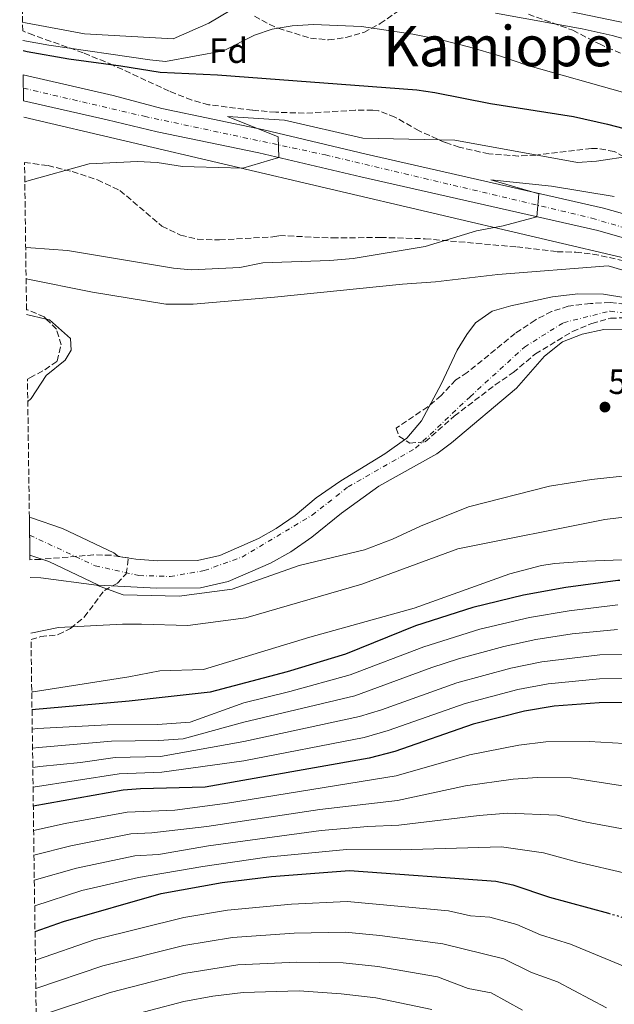
# Model space of a CAD drawing. Units: metres. Extents: x 593426 to 596867, y 4756829 to 4759190.
# Drawn here: x 593429 to 593599, y 4758617 to 4758899 of the extents above; entities that cross this region are included whole.
import ezdxf
from ezdxf.enums import TextEntityAlignment as Align

# ---------------------------------------------------------------- set-up
doc = ezdxf.new("R2010")
doc.units = ezdxf.units.M
doc.header["$MEASUREMENT"] = 0
for name, pattern in [('DGN Style 3', [2.435891, 1.739922, -0.695969]), ('DGN Style 4', [2.785615, 1.391938, -0.695969, 0.00174, -0.695969]), ('DGN Style 5', [1.217945, 0.521977, -0.695969])]:
    doc.linetypes.add(name, pattern=pattern)
for name, color, linetype, lineweight in [('Balsa-alberca', 142, 'Continuous', 0), ('Carretera', 9, 'Continuous', 0), ('Cauce permanente', 151, 'Continuous', 13), ('Cauce permanente (área)', 142, 'Continuous', 13), ('Cota de punto acotado terreno', 7, 'Continuous', 0), ('Curva de nivel directora', 30, 'Continuous', 30), ('Curva de nivel directora no vista', 30, 'DGN Style 5', 30), ('Curva de nivel intermedia', 30, 'Continuous', 0), ('Eje cauce permanente (área)', 70, 'DGN Style 4', 0), ('Eje de carretera', 7, 'DGN Style 4', 0), ('Etiqueta de zona arbolada', 92, 'Continuous', 0), ('Línea de asfalto', 7, 'Continuous', 13), ('Línea de cambio de uso (parcela vista)', 92, 'Continuous', 0), ('Línea telefónica', 7, 'Continuous', 0), ('Punto acotado terreno (símbolo)', 7, 'Continuous', 0), ('Texto de Área (paraje) menor', 7, 'Continuous', 0), ('Zona arbolada', 92, 'DGN Style 3', 0)]:
    doc.layers.add(name, color=color, linetype=linetype, lineweight=lineweight)
doc.styles.add('Style-Arial', font='arial.ttf')

# ---------------------------------------------------------------- blocks, each defined once
blk = doc.blocks.new('5PATER')
at = {"layer": 'Balsa-alberca', "linetype": 'Continuous', "lineweight": 0}
h = blk.add_hatch(color=51, dxfattribs=at)
edge = h.paths.add_edge_path()
edge.add_ellipse((0, 0), major_axis=(-0.11, -0.111), ratio=0.999422, start_angle=0, end_angle=360)

msp = doc.modelspace()

# ---------------------------------------------------------------- linework, layer by layer
at = {"layer": 'Carretera', "color": 9, "linetype": 'Continuous', "lineweight": 0}
msp.add_polyline3d([(593608.9, 4758834.13, 513.21), (593593.89, 4758838.36, 513.65), (593526.15, 4758853.69, 517.47), (593496.92, 4758860.64, 518.95), (593467.84, 4758866.64, 520.74), (593453.61, 4758870.02, 521.75), (593429.7, 4758875.48, 523.32), (593429.6, 4758882.86, 523.45), (593455.34, 4758876.98, 521.75), (593469.22, 4758873.27, 520.55), (593498.37, 4758867.14, 518.95), (593527.65, 4758860.18, 517.47), (593595.53, 4758844.82, 513.65), (593611.13, 4758840.42, 513.21)], dxfattribs=at)
at = {"layer": 'Cauce permanente', "color": 151, "linetype": 'Continuous', "lineweight": 13}
msp.add_polyline3d([(593601.09, 4758810.18, 505.61), (593595.65, 4758810.1, 505.63), (593589.45, 4758808.82, 505.71), (593583.81, 4758806.58, 505.79), (593578.65, 4758802.5, 505.87), (593570.65, 4758793.3, 506.36), (593552.05, 4758777.7, 507.03), (593547.81, 4758774.58, 507.15), (593531.29, 4758765.3, 507.47), (593520.61, 4758757.62, 507.78), (593512.1, 4758750.75, 507.9), (593506.1, 4758746.58, 507.98), (593500.3, 4758743.32, 508), (593488.21, 4758738.06, 508.06), (593480.27, 4758736.27, 508.1), (593467.69, 4758736.18, 508.16), (593451.09, 4758737.07, 508.2), (593436.92, 4758743.78, 508.3), (593431.48, 4758745.66, 508.3), (593431.33, 4758756.4, 508.3), (593431.93, 4758756.26, 508.3), (593440.77, 4758753.22, 508.3), (593455.45, 4758746.26, 508.2), (593456.85, 4758745.22, 508.2), (593461.77, 4758744.5, 508.2), (593467.97, 4758744.02, 508.16), (593479.37, 4758744.1, 508.1), (593485.77, 4758745.54, 508.06), (593496.81, 4758750.34, 508), (593501.93, 4758753.22, 507.98), (593507.33, 4758756.98, 507.9), (593513.33, 4758762.02, 507.78), (593520.37, 4758766.9, 507.7), (593533.01, 4758774.58, 507.66), (593539.25, 4758779.06, 507.74), (593543.49, 4758784.02, 507.76), (593549.13, 4758794.5, 507.66), (593553.65, 4758804.18, 507.5), (593556.41, 4758808.66, 507.38), (593558.93, 4758812.02, 507.16), (593563.69, 4758815.3, 506.56), (593568.97, 4758816.9, 506.04), (593580.97, 4758819.46, 505.84), (593588.13, 4758820.26, 505.76), (593595.49, 4758820.18, 505.72), (593601.89, 4758819.14, 505.56)], dxfattribs=at)
at = {"layer": 'Cauce permanente (área)', "color": 142, "linetype": 'Continuous', "lineweight": 13}
for points in [[(593431.33, 4758756.4, 508.3), (593431.93, 4758756.26, 508.3), (593440.77, 4758753.22, 508.3), (593455.45, 4758746.26, 508.2), (593456.85, 4758745.22, 508.2), (593461.77, 4758744.5, 508.2), (593467.97, 4758744.02, 508.16), (593479.37, 4758744.1, 508.1), (593485.77, 4758745.54, 508.06), (593496.81, 4758750.34, 508), (593501.93, 4758753.22, 507.98), (593507.33, 4758756.98, 507.9), (593513.33, 4758762.02, 507.78), (593520.37, 4758766.9, 507.7), (593533.01, 4758774.58, 507.66), (593539.25, 4758779.06, 507.74), (593543.49, 4758784.02, 507.76), (593549.13, 4758794.5, 507.66), (593553.65, 4758804.18, 507.5), (593556.41, 4758808.66, 507.38), (593558.93, 4758812.02, 507.16), (593563.69, 4758815.3, 506.56), (593568.97, 4758816.9, 506.04), (593580.97, 4758819.46, 505.84), (593588.13, 4758820.26, 505.76), (593595.49, 4758820.18, 505.72), (593601.89, 4758819.14, 505.56)], [(593431.48, 4758745.66, 508.3), (593436.92, 4758743.78, 508.3), (593451.09, 4758737.07, 508.2), (593467.69, 4758736.18, 508.16), (593480.27, 4758736.27, 508.1), (593488.21, 4758738.06, 508.06), (593500.3, 4758743.32, 508), (593506.1, 4758746.58, 507.98), (593512.1, 4758750.75, 507.9), (593520.61, 4758757.62, 507.78), (593531.29, 4758765.3, 507.47), (593547.81, 4758774.58, 507.15), (593552.05, 4758777.7, 507.03), (593570.65, 4758793.3, 506.36), (593578.65, 4758802.5, 505.87), (593583.81, 4758806.58, 505.79), (593589.45, 4758808.82, 505.71), (593595.65, 4758810.1, 505.63), (593601.09, 4758810.18, 505.61)]]:
    msp.add_polyline3d(points, dxfattribs=at)
at = {"layer": 'Curva de nivel directora', "color": 30, "linetype": 'Continuous', "lineweight": 30, "flags": 128}
for points, elevation in [([(593429.51, 4758889.82), (593430.66, 4758889.59), (593442.61, 4758887.46), (593457.48, 4758885.48), (593468.69, 4758883.62), (593485.12, 4758882.93), (593542.13, 4758878.58), (593547.25, 4758877.86), (593563.17, 4758874.74), (593586.93, 4758870.98), (593596.69, 4758868.79), (593612.39, 4758864.7)], 525), ([(593600.19, 4758738.42), (593599.65, 4758738.37), (593584.77, 4758736.42), (593572.65, 4758734.18), (593558.13, 4758730.62), (593541.73, 4758725.38), (593521.75, 4758717.34), (593505.05, 4758712.26), (593483.05, 4758706.42), (593459.89, 4758703.94), (593432.08, 4758701.43)], 525), ([(593621.72, 4758701.22), (593614.28, 4758702.64), (593604.29, 4758703.48), (593594.28, 4758703.45), (593581.41, 4758702.5), (593572.97, 4758701.06), (593558.29, 4758697.3), (593535.81, 4758689.54), (593528.46, 4758687.58), (593481.65, 4758679.3), (593463.15, 4758678.86), (593458.17, 4758678.42), (593432.46, 4758673.88)], 550), ([(593432.95, 4758638.05), (593441.11, 4758640.96), (593469.05, 4758648.91), (593486.45, 4758652.03), (593500.56, 4758653.76), (593522.85, 4758655.46), (593564.73, 4758652.5), (593569.58, 4758651.38), (593580.11, 4758647.92), (593596.96, 4758643.28)], 575)]:
    msp.add_lwpolyline(points, dxfattribs=dict(at, elevation=elevation))
at = {"layer": 'Curva de nivel directora no vista', "color": 30, "linetype": 'DGN Style 5', "lineweight": 30, "elevation": 575, "flags": 128}
msp.add_lwpolyline([(593596.96, 4758643.28), (593599.64, 4758642.55), (593609.07, 4758639.18), (593616.56, 4758636.94)], dxfattribs=at)
at = {"layer": 'Curva de nivel intermedia', "color": 30, "linetype": 'Continuous', "lineweight": 0, "flags": 128}
for points, elevation in [([(593429.4, 4758897.95), (593430.25, 4758897.7), (593447.09, 4758894.6), (593472.45, 4758893.22), (593482.69, 4758897.62), (593488.77, 4758901.3)], 535), ([(593564.61, 4758900.5), (593589.37, 4758896.02), (593597.97, 4758894.1), (593606.53, 4758891.78)], 535), ([(593582.65, 4758901.62), (593611.73, 4758895.62), (593633.41, 4758889.3), (593649.21, 4758885.14), (593674.41, 4758878.98), (593698.61, 4758873.94), (593737.13, 4758864.58), (593791.13, 4758847.22), (593796.97, 4758844.66), (593807.09, 4758839.14), (593814.45, 4758834.5), (593821.65, 4758829.46), (593828.05, 4758824.5), (593834.97, 4758820.5), (593842.49, 4758820.5), (593849.65, 4758821.3), (593857.37, 4758820.66), (593865.45, 4758819.14), (593879.61, 4758815.31)], 540), ([(593601.65, 4758877.78), (593573.89, 4758885.54), (593565.81, 4758888.34), (593557.33, 4758890.82), (593549.09, 4758892.9), (593541.01, 4758894.5), (593526.33, 4758896.66), (593512.57, 4758897.3), (593506.45, 4758896.9), (593500.73, 4758895.94), (593495.69, 4758894.18), (593486.85, 4758889.78), (593470.25, 4758886.66), (593465.77, 4758887.22), (593436.85, 4758891.32), (593429.47, 4758892.72)], 530), ([(593430.02, 4758852.25), (593430.61, 4758852.5), (593448.41, 4758857.46), (593462.29, 4758858.14), (593467.89, 4758857.86), (593475.13, 4758856.66), (593478.45, 4758856.58), (593492.33, 4758856.26), (593502.64, 4758859.28), (593502.49, 4758865.14), (593487.97, 4758870.98), (593504.25, 4758869.94), (593526.73, 4758864.82), (593553.01, 4758864.26), (593588.09, 4758857.86), (593593.49, 4758858.26), (593603.73, 4758859.7)], 520), ([(593430.28, 4758833.5), (593431.73, 4758833.46), (593442.21, 4758832.66), (593472.57, 4758827.62), (593477.56, 4758827.2), (593491.53, 4758827.86), (593498.09, 4758829.14), (593517.21, 4758829.86), (593523.97, 4758830.42), (593544.49, 4758833.86), (593559.17, 4758838.26), (593566.85, 4758839.7), (593576.45, 4758842.31), (593577.05, 4758848.9), (593563.29, 4758852.9), (593580.69, 4758851.06), (593598.61, 4758848.1)], 515), ([(593430.4, 4758824.63), (593449.43, 4758820.75), (593470.33, 4758817.38), (593478.17, 4758817.38), (593501.45, 4758819.38), (593538.05, 4758823.06), (593547.45, 4758823.7), (593565.33, 4758825.86), (593596.89, 4758828.26), (593608.73, 4758824.74), (593622.21, 4758818.9), (593628.29, 4758814.74), (593633.37, 4758810.18), (593645.37, 4758796.18), (593650.13, 4758792.58), (593655.89, 4758791.22), (593667.05, 4758792.58), (593676.41, 4758789.46), (593684.45, 4758787.78), (593690.21, 4758785.46), (593697.77, 4758781.62)], 510), ([(593603.53, 4758768.5), (593592.05, 4758767.22), (593580.05, 4758765.38), (593556.93, 4758759.46), (593543.17, 4758753.86), (593535.13, 4758750.18), (593527.21, 4758747.14), (593508.53, 4758742.66), (593489.37, 4758735.86), (593474.13, 4758733.86), (593458.13, 4758734.26), (593450.57, 4758737.06), (593434.59, 4758739.17), (593431.57, 4758739.23)], 510), ([(593431.78, 4758723.37), (593439.69, 4758724.98), (593457.93, 4758725.94), (593463.41, 4758725.94), (593476.69, 4758725.54), (593493.21, 4758727.7), (593526.37, 4758737.3), (593553.89, 4758747.38), (593595.85, 4758755.78), (593613.01, 4758757.94), (593645.13, 4758757.86), (593679.69, 4758750.18), (593689.25, 4758747.46), (593697.13, 4758743.94), (593709.13, 4758737.46), (593727.01, 4758728.42), (593779.09, 4758704.34), (593795.65, 4758692.98), (593843.13, 4758662.82), (593913.29, 4758627.38), (593958.61, 4758601.86)], 515), ([(593432.01, 4758706.56), (593432.41, 4758706.58), (593459.73, 4758710.82), (593468.65, 4758712.58), (593481.09, 4758712.9), (593511.53, 4758722.18), (593541.39, 4758730.45), (593568.77, 4758740.31), (593577.77, 4758742.67), (593581.57, 4758743.22), (593590.73, 4758743.94), (593626.05, 4758745.22)], 520), ([(593432.16, 4758695.89), (593433.7, 4758696.05), (593453.66, 4758697.1), (593467.95, 4758697.2), (593477.28, 4758697.89), (593492.67, 4758703.43), (593505.79, 4758706.63), (593523.09, 4758711.38), (593544.1, 4758719.44), (593560.13, 4758724.46), (593574.4, 4758727.85), (593585.67, 4758729.75), (593599.58, 4758731.39)], 530), ([(593432.23, 4758690.43), (593434.03, 4758690.64), (593454.78, 4758692.43), (593468.37, 4758692.65), (593475.36, 4758693.17), (593492.67, 4758697.89), (593524.43, 4758705.43), (593546.46, 4758713.5), (593554.07, 4758715.97), (593566.98, 4758719.51), (593576.15, 4758721.51), (593586.58, 4758723.09), (593599.51, 4758724.41)], 535), ([(593432.31, 4758684.95), (593434.36, 4758685.23), (593445.93, 4758686.38), (593455.91, 4758687.76), (593468.79, 4758688.1), (593492.67, 4758692.34), (593525.78, 4758699.48), (593532.04, 4758701.41), (593553.57, 4758709.14), (593568.98, 4758713.36), (593577.91, 4758715.18), (593594.44, 4758717.16), (593617.15, 4758717.51)], 540), ([(593432.38, 4758679.34), (593457.04, 4758683.09), (593469.21, 4758683.56), (593492.67, 4758686.8), (593527.12, 4758693.53), (593533.92, 4758695.48), (593555.93, 4758703.22), (593570.97, 4758707.21), (593579.66, 4758708.84), (593594.36, 4758710.3), (593609.73, 4758710.34), (593615.71, 4758710.07), (593635.66, 4758706.63), (593671.59, 4758696.96), (593684.02, 4758692.7), (593698.78, 4758686.05), (593705.74, 4758682.11), (593747.7, 4758656.47), (593763.83, 4758644.56), (593827.6, 4758601.77)], 545), ([(593432.55, 4758666.97), (593441.55, 4758668.89), (593459.27, 4758672.19), (593472.89, 4758672.78), (593488.02, 4758674.75), (593536.21, 4758682.52), (593557.19, 4758688.51), (593571.32, 4758691.35), (593579.04, 4758692.28), (593591.45, 4758692.34), (593601.38, 4758691.84), (593611.36, 4758690.62), (593629.23, 4758686.43), (593663.03, 4758676.2), (593675.3, 4758671.75), (593687.47, 4758666.28), (593697.93, 4758660.23), (593732.21, 4758638.22), (593741.5, 4758630.86), (593779.77, 4758603.78)], 555), ([(593432.65, 4758659.9), (593443.16, 4758662.52), (593460.37, 4758665.97), (593466.36, 4758666.3), (593482.11, 4758668.12), (593514.42, 4758672.94), (593536.61, 4758675.49), (593556.08, 4758679.72), (593569.67, 4758681.64), (593576.68, 4758682.06), (593586.3, 4758681.99), (593608.43, 4758678.6), (593625.39, 4758674.26), (593657.74, 4758663.98), (593669.19, 4758659.55), (593684.22, 4758652.33), (593702.96, 4758640.03), (593722.69, 4758626.57), (593736.69, 4758615.35)], 560), ([(593432.75, 4758652.7), (593444.77, 4758656.15), (593461.48, 4758659.74), (593468.29, 4758660.04), (593482.53, 4758662.57), (593514.79, 4758666.93), (593528.09, 4758668.1), (593537.01, 4758668.46), (593559.97, 4758671.23), (593568.03, 4758671.93), (593582.31, 4758671.27), (593590.67, 4758669.34), (593605.5, 4758666.58), (593628.38, 4758660.07), (593652.44, 4758651.75), (593663.08, 4758647.35), (593675.63, 4758641.32), (593688.49, 4758632.56), (593713.17, 4758614.92)], 565), ([(593432.85, 4758645.36), (593446.38, 4758649.79), (593462.58, 4758653.52), (593480.98, 4758656.67), (593499.25, 4758659.3), (593522, 4758661.54), (593537.41, 4758661.43), (593566.38, 4758662.22), (593578.32, 4758660.54), (593587.8, 4758657.97), (593602.57, 4758654.57), (593624.68, 4758647.85), (593647.14, 4758639.53), (593656.97, 4758635.16), (593667.04, 4758630.31), (593680.69, 4758620.69), (593703.65, 4758603.27)], 570), ([(593433.06, 4758629.89), (593450.15, 4758635.83), (593475.52, 4758642.07), (593487.95, 4758644.19), (593506.29, 4758645.88), (593522.25, 4758646.67), (593551.19, 4758643.95), (593557.44, 4758642.59), (593563.01, 4758642.2), (593570.7, 4758640.05), (593577.51, 4758637.14), (593586.07, 4758634.49), (593600.38, 4758628.55), (593637.93, 4758610.9)], 580), ([(593433.17, 4758621.79), (593452.3, 4758628.25), (593475.52, 4758634.08), (593489.46, 4758636.35), (593507.03, 4758637.61), (593521.65, 4758637.88), (593531.6, 4758636.96), (593549.6, 4758634.55), (593567.06, 4758630.28), (593574.92, 4758626.37), (593582.4, 4758623.71), (593596.41, 4758616.24)], 585), ([(593433.28, 4758613.73), (593454.46, 4758620.66), (593475.52, 4758626.08), (593490.96, 4758628.51), (593507.77, 4758629.35), (593521.05, 4758629.09), (593530.99, 4758628.06), (593548.02, 4758625.15), (593556.8, 4758621.79), (593563.43, 4758620.52), (593572.33, 4758615.6)], 590), ([(593456.62, 4758613.07), (593475.52, 4758618.09), (593483.78, 4758619.55), (593492.46, 4758620.67), (593508.51, 4758621.09), (593520.45, 4758620.3), (593530.38, 4758619.16), (593546.43, 4758615.75)], 595)]:
    msp.add_lwpolyline(points, dxfattribs=dict(at, elevation=elevation))
at = {"layer": 'Eje cauce permanente (área)', "color": 70, "linetype": 'DGN Style 4', "lineweight": 0}
msp.add_polyline3d([(593431.4, 4758751.35, 508.3), (593450.16, 4758742.58, 508.22), (593462.68, 4758739.8, 508.18), (593471.57, 4758739.52, 508.14), (593481.31, 4758741.19, 508.09), (593492.15, 4758745.08, 508.03), (593512.18, 4758757.04, 507.84), (593522.46, 4758765.1, 507.67), (593541.79, 4758776.17, 507.46), (593557.36, 4758790.91, 507.08), (593572.93, 4758805.1, 506.24), (593584.06, 4758812.06, 505.79), (593597.4, 4758815.39, 505.63), (593609.92, 4758813.45, 505.52), (593623.54, 4758803.71, 505.65), (593638.84, 4758788.69, 505.59), (593649.96, 4758780.62, 505.51), (593658.58, 4758777.56, 505.18), (593691.67, 4758774.22, 504.81), (593751.24, 4758767.01, 503.47), (593825.77, 4758748.92, 503.16), (593885.28, 4758737.52, 502.67)], dxfattribs=at)
at = {"layer": 'Eje de carretera', "color": 7, "linetype": 'DGN Style 4', "lineweight": 0}
msp.add_polyline3d([(593429.65, 4758879.07, 523.38), (593464.2, 4758871.03, 520.95), (593516.01, 4758860, 518.58), (593592.15, 4758841.93, 513.79), (593612.71, 4758835.81, 513.2), (593636.88, 4758824.97, 512.64), (593669.39, 4758808.57, 512.68), (593688.67, 4758796.41, 511.97), (593710.06, 4758778.62, 511.29), (593740.35, 4758750.27, 510.62), (593760.36, 4758737.76, 509.98), (593828.3, 4758697.85, 509.37), (593884.15, 4758664.49, 509.32), (593964.28, 4758617.68, 508.67), (593987.62, 4758604.89, 508.51)], dxfattribs=at)
at = {"layer": 'Línea de asfalto', "color": 7, "linetype": 'Continuous', "lineweight": 13}
for points in [[(593984.52, 4758609.6, 508.5), (593891.6, 4758664.98, 509.34), (593838.65, 4758695.7, 509.19), (593770.89, 4758734.26, 509.83), (593748.77, 4758748.5, 510.21), (593736.29, 4758758.58, 511.07), (593732.06, 4758762.43, 511.12), (593716.49, 4758776.58, 511.31), (593704.73, 4758786.82, 511.25), (593686.77, 4758801.38, 512.15), (593670.69, 4758811.62, 512.69), (593641.29, 4758827.14, 512.53), (593626.17, 4758833.94, 513.15), (593611.13, 4758840.42, 513.21), (593595.53, 4758844.82, 513.65), (593527.65, 4758860.18, 517.47), (593498.37, 4758867.14, 518.95), (593469.22, 4758873.27, 520.55), (593455.34, 4758876.98, 521.75), (593429.6, 4758882.86, 523.45)], [(593429.7, 4758875.48, 523.32), (593453.61, 4758870.02, 521.75), (593467.84, 4758866.64, 520.74), (593496.92, 4758860.64, 518.95), (593526.15, 4758853.69, 517.47), (593593.89, 4758838.36, 513.65), (593608.9, 4758834.13, 513.21), (593623.49, 4758827.84, 513.15), (593638.37, 4758821.15, 512.53), (593667.34, 4758805.86, 512.69), (593682.87, 4758795.97, 512.15), (593692.7, 4758788, 511.65), (593700.45, 4758781.72, 511.25), (593712.06, 4758771.61, 511.31), (593726.1, 4758758.84, 511.14), (593731.95, 4758753.52, 511.07), (593744.86, 4758743.09, 510.21), (593767.44, 4758728.56, 509.83), (593835.33, 4758689.93, 509.19), (593887.93, 4758658.82, 509.34), (593981.21, 4758603.22, 508.5)]]:
    msp.add_polyline3d(points, dxfattribs=at)
at = {"layer": 'Línea de cambio de uso (parcela vista)', "color": 92, "linetype": 'Continuous', "lineweight": 0, "extrusion": (0.007272, -0.001709, 0.999972), "elevation": -3308.6, "flags": 128}
msp.add_lwpolyline([(593411.15, 4758815.73), (593416.79, 4758814.4)], dxfattribs=at)
at = {"layer": 'Línea de cambio de uso (parcela vista)', "color": 92, "linetype": 'Continuous', "lineweight": 0}
msp.add_polyline3d([(593436.18, 4758813.1, 509.26), (593437.05, 4758812.9, 509.25), (593443.05, 4758807.54, 509.13), (593443.25, 4758804.18, 509.11), (593441.53, 4758801.3, 509.11), (593436.09, 4758796.98, 509.07), (593431.89, 4758790.42, 509.05), (593430.88, 4758789.57, 509.07)], dxfattribs=at)
at = {"layer": 'Línea telefónica', "color": 7, "linetype": 'Continuous', "lineweight": 0}
msp.add_polyline3d([(593429.77, 4758870.81, 522.65), (593605.38, 4758829.62, 511.32), (593651.96, 4758808.41, 511.93), (593692.71, 4758782.06, 507.99), (593737.44, 4758740.3, 509.29), (593777.69, 4758713.45, 510.58)], dxfattribs=at)
at = {"layer": 'Zona arbolada', "color": 92, "linetype": 'DGN Style 3', "lineweight": 0}
for points in [[(593603.49, 4758858.34, 529.22), (593598.57, 4758860.98, 530.08), (593593.67, 4758861.88, 530.76), (593592.05, 4758861.86, 530.96), (593576.17, 4758859.94, 532.62), (593571.21, 4758859.68, 533.2), (593562.71, 4758860.3, 534.07), (593554.25, 4758862.2, 534.78), (593550.25, 4758863.54, 535.12), (593542.77, 4758866.9, 535.78), (593535.89, 4758870.82, 536.46), (593531.19, 4758872.61, 536.85), (593529.53, 4758872.82, 536.96), (593524.53, 4758872.77, 536.85), (593509.95, 4758871.92, 534.67), (593501.78, 4758872.22, 533.49), (593495.12, 4758872.75, 533.47), (593482.6, 4758874.36, 534.08), (593477.77, 4758875.68, 534.31), (593471.29, 4758878.24, 534.57), (593455.33, 4758885.62, 535.64), (593446.73, 4758889.22, 536.42), (593432.49, 4758894.18, 536.62), (593429.43, 4758895.45, 536.76), (593428.56, 4758959.11, 561.99)], [(593495.69, 4758899.62, 543.56), (593499.93, 4758897.37, 542.52), (593502.49, 4758896.18, 542.02), (593511.73, 4758893.38, 540.88), (593516.89, 4758892.9, 540.3), (593521.84, 4758893.55, 540.07), (593526.95, 4758895.01, 540.54), (593531.61, 4758897.51, 541.25), (593536.49, 4758900.9, 541.94)], [(593495.69, 4758899.62, 543.56), (593499.93, 4758897.37, 542.52), (593502.49, 4758896.18, 542.02), (593511.73, 4758893.38, 540.88), (593516.89, 4758892.9, 540.3), (593521.84, 4758893.55, 540.07), (593526.95, 4758895.01, 540.54), (593531.61, 4758897.51, 541.25), (593536.49, 4758900.9, 541.94)], [(593574.09, 4758900.18, 546.02), (593586.77, 4758895.62, 544.28), (593594.33, 4758891.7, 541.34), (593601.65, 4758888.58, 540.14)], [(593574.09, 4758900.18, 546.02), (593586.77, 4758895.62, 544.28), (593594.33, 4758891.7, 541.34), (593601.65, 4758888.58, 540.14)], [(593603.49, 4758858.34, 529.22), (593598.57, 4758860.98, 530.08), (593593.67, 4758861.88, 530.76), (593592.05, 4758861.86, 530.96), (593576.17, 4758859.94, 532.62), (593571.21, 4758859.68, 533.2), (593562.71, 4758860.3, 534.07), (593554.25, 4758862.2, 534.78), (593550.25, 4758863.54, 535.12), (593542.77, 4758866.9, 535.78), (593535.89, 4758870.82, 536.46), (593531.19, 4758872.61, 536.85), (593529.53, 4758872.82, 536.96), (593524.53, 4758872.77, 536.85), (593509.95, 4758871.92, 534.67), (593501.78, 4758872.22, 533.49), (593495.12, 4758872.75, 533.47), (593482.6, 4758874.36, 534.08), (593477.77, 4758875.68, 534.31), (593471.29, 4758878.24, 534.57), (593455.33, 4758885.62, 535.64), (593446.73, 4758889.22, 536.42), (593432.49, 4758894.18, 536.62), (593429.43, 4758895.45, 536.76)], [(593457.66, 4756829.08, 966.1), (593431.81, 4758721.54, 522.18), (593434.57, 4758722.34, 522.21), (593439.61, 4758722.9, 522.23), (593443.14, 4758724.68, 522.1), (593447.01, 4758727.94, 521.83), (593452.77, 4758735.54, 521.29), (593456.53, 4758737.62, 521.25), (593459.02, 4758740.31, 521.24), (593459.65, 4758744.82, 521.25), (593454.67, 4758745.6, 521.32), (593449.7, 4758745.7, 521.42), (593434.58, 4758744.42, 521.74), (593431.5, 4758744.32, 521.81), (593431.48, 4758745.66, 508.3), (593431.33, 4758756.4, 508.3), (593430.79, 4758795.89, 518.95), (593431.49, 4758796.34, 519.03), (593435.76, 4758798.61, 519.46), (593439.25, 4758801.06, 519.79), (593440.41, 4758805.7, 519.89), (593439.09, 4758810.18, 519.51), (593435.58, 4758813.71, 519.02), (593430.84, 4758815.72, 518.66), (593430.52, 4758815.77, 518.66), (593429.95, 4758857.83, 528.3), (593436.66, 4758856.96, 528.72), (593443.61, 4758855.23, 529.04), (593450.81, 4758852.88, 528.87), (593457.23, 4758849.84, 528.25), (593469.25, 4758839.62, 526.89), (593474.57, 4758837.06, 526.17), (593479.42, 4758835.89, 525.62), (593485.72, 4758835.71, 525.07), (593500.97, 4758836.58, 524.13), (593502.84, 4758836.94, 524.05), (593518.01, 4758836.26, 523.57), (593531.73, 4758836.42, 522.29), (593544.48, 4758836.04, 521.66), (593570.69, 4758833.7, 520.03), (593582.25, 4758832.34, 519.17), (593587.57, 4758832.18, 518.75), (593592.44, 4758831.68, 517.73), (593605.49, 4758828.82, 516.73)], [(593429.95, 4758857.83, 528.3), (593436.66, 4758856.96, 528.72), (593443.61, 4758855.23, 529.04), (593450.81, 4758852.88, 528.87), (593457.23, 4758849.84, 528.25), (593469.25, 4758839.62, 526.89), (593474.57, 4758837.06, 526.17), (593479.42, 4758835.89, 525.62), (593485.72, 4758835.71, 525.07), (593500.97, 4758836.58, 524.13), (593502.84, 4758836.94, 524.05), (593518.01, 4758836.26, 523.57), (593531.73, 4758836.42, 522.29), (593544.48, 4758836.04, 521.66), (593570.69, 4758833.7, 520.03), (593582.25, 4758832.34, 519.17), (593587.57, 4758832.18, 518.75), (593592.44, 4758831.68, 517.73), (593605.49, 4758828.82, 516.73)], [(593436.18, 4758813.1, 519.1), (593435.58, 4758813.71, 519.02), (593430.84, 4758815.72, 518.66), (593430.52, 4758815.77, 518.66)], [(593604.02, 4758817.01, 514.11), (593597.41, 4758817.86, 514.25), (593591.77, 4758817.54, 514.23), (593585.45, 4758816.74, 514.19), (593580.68, 4758815.25, 514.06), (593575.97, 4758812.82, 513.89), (593570.25, 4758808.98, 513.73), (593556.53, 4758797.78, 513.61), (593553.29, 4758795.7, 513.67), (593549.05, 4758791.22, 514.01), (593545.25, 4758787.99, 514.32), (593536.21, 4758781.94, 514.45), (593537.01, 4758779.62, 514.45), (593540.09, 4758777.62, 514.45), (593544.53, 4758778.02, 514.45), (593552.85, 4758785.38, 514.29), (593564.53, 4758794.26, 514.09), (593569.65, 4758797.78, 514.05), (593576.05, 4758803.14, 514.21), (593586.69, 4758809.54, 514.29), (593592.17, 4758811.86, 514.29), (593597.53, 4758813.3, 514.35), (593603.21, 4758813.54, 514.49)], [(593604.02, 4758817.01, 514.11), (593597.41, 4758817.86, 514.25), (593591.77, 4758817.54, 514.23), (593585.45, 4758816.74, 514.19), (593580.68, 4758815.25, 514.06), (593575.97, 4758812.82, 513.89), (593570.25, 4758808.98, 513.73), (593556.53, 4758797.78, 513.61), (593553.29, 4758795.7, 513.67), (593549.05, 4758791.22, 514.01), (593545.25, 4758787.99, 514.32), (593536.21, 4758781.94, 514.45), (593537.01, 4758779.62, 514.45), (593540.09, 4758777.62, 514.45), (593544.53, 4758778.02, 514.45), (593552.85, 4758785.38, 514.29), (593564.53, 4758794.26, 514.09), (593569.65, 4758797.78, 514.05), (593576.05, 4758803.14, 514.21), (593586.69, 4758809.54, 514.29), (593592.17, 4758811.86, 514.29), (593597.53, 4758813.3, 514.35), (593603.21, 4758813.54, 514.49)], [(593430.79, 4758795.89, 518.95), (593431.49, 4758796.34, 519.03), (593435.76, 4758798.61, 519.46), (593439.25, 4758801.06, 519.79), (593440.41, 4758805.7, 519.89), (593439.09, 4758810.18, 519.51), (593436.18, 4758813.1, 519.1)], [(593431.81, 4758721.54, 522.18), (593434.57, 4758722.34, 522.21), (593439.61, 4758722.9, 522.23), (593443.14, 4758724.68, 522.1), (593447.01, 4758727.94, 521.83), (593452.77, 4758735.54, 521.29), (593456.53, 4758737.62, 521.25), (593459.02, 4758740.31, 521.24), (593459.65, 4758744.82, 521.25), (593454.67, 4758745.6, 521.32), (593449.7, 4758745.7, 521.42), (593434.58, 4758744.42, 521.74), (593431.5, 4758744.32, 521.81)]]:
    msp.add_polyline3d(points, dxfattribs=at)

# ---------------------------------------------------------------- block references
at = {"layer": 'Punto acotado terreno (símbolo)', "color": 7, "linetype": 'Continuous', "lineweight": 0, "xscale": 10, "yscale": 10, "zscale": 10}
msp.add_blockref('5PATER', (593595.93, 4758787.94, 506.48), dxfattribs=at)

# ---------------------------------------------------------------- texts
at = {"layer": 'Cota de punto acotado terreno', "color": 7, "linetype": 'Continuous', "lineweight": 0, "style": 'Style-Arial'}
msp.add_text('506.48', height=7, dxfattribs=at).set_placement((593596.89, 4758791.69, 506.48))
at = {"layer": 'Etiqueta de zona arbolada', "color": 92, "linetype": 'Continuous', "lineweight": 0, "style": 'Style-Arial'}
msp.add_text('Fd', height=7, dxfattribs=at).set_placement((593488.24, 4758889.78, 530), align=Align.MIDDLE_CENTER)
at = {"layer": 'Texto de Área (paraje) menor', "color": 7, "linetype": 'Continuous', "lineweight": 0, "style": 'Style-Arial'}
msp.add_text('Kamiope', height=11.5, dxfattribs=at).set_placement((593565.4, 4758891.08, 530.01), align=Align.MIDDLE_CENTER)

doc.saveas('drawing.dxf')
